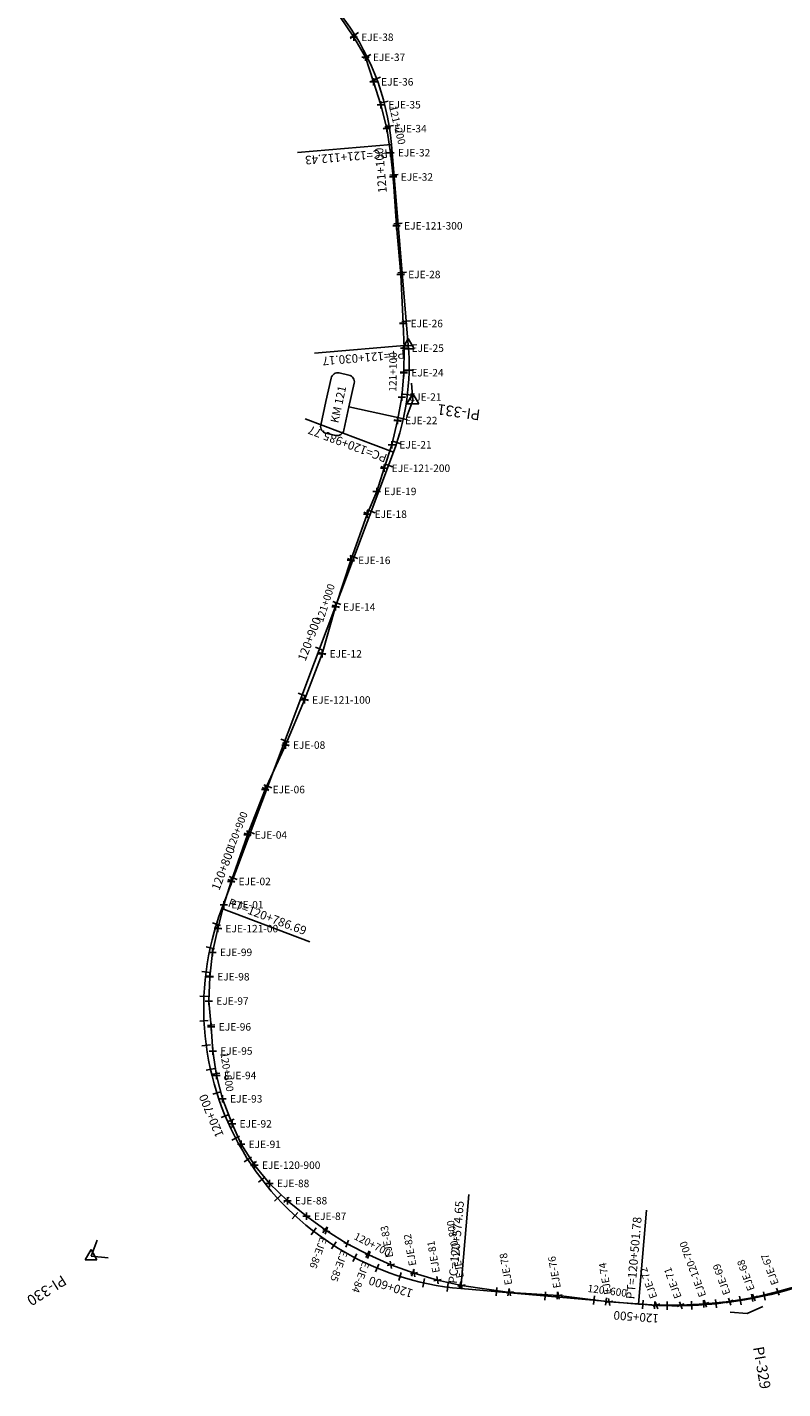
# Model space of a CAD drawing. Units: millimetres. Extents: x 750468 to 804843, y 8554131 to 8574805.
# Drawn here: x 755498 to 755807, y 8560238 to 8560794 of the extents above; entities that cross this region are included whole.
import ezdxf
from ezdxf.enums import TextEntityAlignment as Align

# ---------------------------------------------------------------- set-up
doc = ezdxf.new("R2010")
doc.units = ezdxf.units.MM
for name, color, linetype in [('2009', 160, 'Continuous'), ('Data ET', 8, 'Continuous'), ('eje', 1, 'Continuous'), ('EJE 2008', 1, 'Continuous'), ('Pnt_Descripcion', 2, 'Continuous'), ('TriPI', 1, 'Continuous')]:
    doc.layers.add(name, color=color, linetype=linetype)
doc.styles.add('L60', font='simplex', dxfattribs={"height": 2.286})
doc.styles.add('SIMPLEX', font='txt', dxfattribs={"height": 0.001})

# ---------------------------------------------------------------- blocks, each defined once
blk = doc.blocks.new('sta_tic')
blk.add_line((0, -0.04164999999999996), (0, 0.04164999999999996))
blk = doc.blocks.new('lbl_tic')
blk.add_line((0, -0.04164999999999996), (0, 0.04164999999999996))
blk = doc.blocks.new('TRIPI')
at = {"layer": 'TriPI'}
for p, q in [((-1.731325544545622, -1.001255141711545), (-0.001449616119175565, 1.999999474653208)), ((-0.001449616119175565, 1.999999474653208), (1.732775160664797, -0.9987443329416623)), ((1.732775160664797, -0.9987443329416623), (-1.731325544545622, -1.001255141711545))]:
    blk.add_line(p, q, dxfattribs=at)
blk = doc.blocks.new('Km1')
for p, q in [((-9, 17), (-9, 19.89477885121571)), ((0, 21.89477885121571), (-7, 21.89477885121571)), ((0, 21.89477885121571), (6.999999999999998, 21.89477885121571)), ((8.999999999999998, 17), (8.999999999999998, 19.89477885121571)), ((0, 15), (-7, 15)), ((0, 0), (0, 15)), ((0, 15), (6.999999999999998, 15))]:
    blk.add_line(p, q)
for centre, start, end in [((-7, 19.89477885121571), 90.00000000000001, 180), ((6.999999999999998, 19.89477885121571), 0, 90.00000000000001), ((-7, 17), 180, 270), ((6.999999999999998, 17), 270, 7.016477563892661e-15)]:
    blk.add_arc(centre, 2, start, end)
at = {"layer": 'Pnt_Descripcion', "style": 'SIMPLEX'}
blk.add_attdef('Km', text='', height=2.4, dxfattribs=at).set_placement((0, 17), align=Align.CENTER)

msp = doc.modelspace()

# ---------------------------------------------------------------- linework, layer by layer
at = {"layer": '2009'}
for p, q in [((755633.523046449, 8560791.787763827), (755630.5569085084, 8560789.92980104)), ((755633.523046449, 8560791.787763827), (755630.5569085084, 8560789.92980104)), ((755638.4846217568, 8560782.909298379), (755635.3478153782, 8560781.356737353)), ((755638.4846217568, 8560782.909298379), (755635.3478153782, 8560781.356737353)), ((755642.5350423143, 8560773.579857264), (755639.2589094301, 8560772.348210674)), ((755642.5350423143, 8560773.579857264), (755639.2589094301, 8560772.348210674)), ((755645.6338376582, 8560763.89265717), (755642.2511123051, 8560762.994231222)), ((755645.6338376582, 8560763.89265717), (755642.2511123051, 8560762.994231222)), ((755647.7500456496, 8560753.944489399), (755644.2945269012, 8560753.38826087)), ((755647.7500456496, 8560753.944489399), (755644.2945269012, 8560753.38826087)), ((755646.9412470035, 8560746.156409023), (755608.5767408905, 8560742.92923213)), ((755646.9412470035, 8560746.156409023), (755608.5767408905, 8560742.92923213)), ((755653.8379827557, 8560664.18219969), (755646.9412470035, 8560746.156409023)), ((755653.8379827557, 8560664.18219969), (755646.9412470035, 8560746.156409023)), ((755649.7271907575, 8560733.914639363), (755646.2395083836, 8560733.621259646)), ((755649.7271907575, 8560733.914639363), (755646.2395083836, 8560733.621259646)), ((755651.4036462867, 8560713.985025799), (755647.9159639127, 8560713.691646082)), ((755651.4036462867, 8560713.985025799), (755647.9159639127, 8560713.691646082)), ((755653.0801018159, 8560694.055412233), (755649.5924194419, 8560693.762032516)), ((755653.0801018159, 8560694.055412233), (755649.5924194419, 8560693.762032516)), ((755654.756557345, 8560674.125798669), (755651.2688749711, 8560673.832418952)), ((755654.756557345, 8560674.125798669), (755651.2688749711, 8560673.832418952)), ((755653.8379827557, 8560664.18219969), (755615.4734766427, 8560660.955022797)), ((755653.8379827557, 8560664.18219969), (755615.4734766427, 8560660.955022797)), ((755655.5949704223, 8560664.157923851), (755652.1068123088, 8560663.870255683)), ((755655.5949704223, 8560664.157923851), (755652.1068123088, 8560663.870255683)), ((755655.9232634468, 8560653.992462626), (755652.4238126985, 8560654.054466343)), ((755655.9232634468, 8560653.992462626), (755652.4238126985, 8560654.054466343)), ((755655.2350636475, 8560643.845011752), (755651.7592856196, 8560644.256067831)), ((755655.2350636475, 8560643.845011752), (755651.7592856196, 8560644.256067831)), ((755655.73, 8560641.69), (755655.1432405647, 8560648.665364748)), ((755655.73, 8560641.69), (755655.1432405647, 8560648.665364748)), ((755655.73, 8560641.69), (755653.2639320494, 8560635.138778063)), ((755655.73, 8560641.69), (755653.2639320494, 8560635.138778063)), ((755647.77811579, 8560620.565457076), (755611.7463951384, 8560634.128830804)), ((755647.77811579, 8560620.565457076), (755611.7463951384, 8560634.128830804)), ((755653.5372472896, 8560633.8169612), (755650.1198708072, 8560634.57296251)), ((755653.5372472896, 8560633.8169612), (755650.1198708072, 8560634.57296251)), ((755650.8467783929, 8560624.00850794), (755647.5219487521, 8560625.10190076)), ((755650.8467783929, 8560624.00850794), (755647.5219487521, 8560625.10190076)), ((755577.6358191464, 8560434.24558911), (755647.77811579, 8560620.565457076)), ((755577.6358191464, 8560434.24558911), (755647.77811579, 8560620.565457076)), ((755647.3834009431, 8560614.549457168), (755644.1077899749, 8560615.782491142)), ((755647.3834009431, 8560614.549457168), (755644.1077899749, 8560615.782491142)), ((755640.337492513, 8560595.831680207), (755637.0618815448, 8560597.06471418)), ((755640.337492513, 8560595.831680207), (755637.0618815448, 8560597.06471418)), ((755633.2915840829, 8560577.113903245), (755630.0159731146, 8560578.346937219)), ((755633.2915840829, 8560577.113903245), (755630.0159731146, 8560578.346937219)), ((755626.2456756528, 8560558.396126283), (755622.9700646845, 8560559.629160257)), ((755626.2456756528, 8560558.396126283), (755622.9700646845, 8560559.629160257)), ((755619.1997672226, 8560539.678349322), (755615.9241562544, 8560540.911383295)), ((755619.1997672226, 8560539.678349322), (755615.9241562544, 8560540.911383295)), ((755612.1538587925, 8560520.96057236), (755608.8782478243, 8560522.193606334)), ((755612.1538587925, 8560520.96057236), (755608.8782478243, 8560522.193606334)), ((755605.1079503624, 8560502.242795398), (755601.8323393941, 8560503.475829372)), ((755605.1079503624, 8560502.242795398), (755601.8323393941, 8560503.475829372)), ((755598.0620419321, 8560483.525018435), (755594.7864309639, 8560484.758052409)), ((755598.0620419321, 8560483.525018435), (755594.7864309639, 8560484.758052409)), ((755591.016133502, 8560464.807241473), (755587.7405225338, 8560466.040275447)), ((755591.016133502, 8560464.807241473), (755587.7405225338, 8560466.040275447)), ((755583.9702250719, 8560446.089464512), (755580.6946141036, 8560447.322498485)), ((755583.9702250719, 8560446.089464512), (755580.6946141036, 8560447.322498485)), ((755577.6358191464, 8560434.24558911), (755613.667539798, 8560420.682215381)), ((755577.6358191464, 8560434.24558911), (755613.667539798, 8560420.682215381)), ((755577.1346654507, 8560427.403827265), (755573.7929497837, 8560428.444469567)), ((755577.1346654507, 8560427.403827265), (755573.7929497837, 8560428.444469567)), ((755574.6188810437, 8560417.885980131), (755571.1994148651, 8560418.632472632)), ((755574.6188810437, 8560417.885980131), (755571.1994148651, 8560418.632472632)), ((755572.9391983692, 8560408.185606357), (755569.4678214679, 8560408.632308058)), ((755572.9391983692, 8560408.185606357), (755569.4678214679, 8560408.632308058)), ((755572.1083102404, 8560398.3760085), (755568.6112546773, 8560398.51954382)), ((755572.1083102404, 8560398.3760085), (755568.6112546773, 8560398.51954382)), ((755572.1324954077, 8560388.531314483), (755568.6361872889, 8560388.370598773)), ((755572.1324954077, 8560388.531314483), (755568.6361872889, 8560388.370598773)), ((755573.0115711114, 8560378.72591744), (755569.5424308951, 8560378.262165178)), ((755573.0115711114, 8560378.72591744), (755569.5424308951, 8560378.262165178)), ((755574.7388944636, 8560369.033913558), (755571.323137309, 8560368.270629166)), ((755574.7388944636, 8560369.033913558), (755571.323137309, 8560368.270629166)), ((755577.3014126463, 8560359.52854214), (755573.9648503143, 8560358.47149351)), ((755577.3014126463, 8560359.52854214), (755573.9648503143, 8560358.47149351)), ((755580.6797615468, 8560350.281632172), (755577.4476073486, 8560348.938807076)), ((755580.6797615468, 8560350.281632172), (755577.4476073486, 8560348.938807076)), ((755584.8484120863, 8560341.363059534), (755581.7450903549, 8560339.74460526)), ((755584.8484120863, 8560341.363059534), (755581.7450903549, 8560339.74460526)), ((755589.7758631345, 8560332.840218963), (755586.8248246587, 8560330.958365643)), ((755589.7758631345, 8560332.840218963), (755586.8248246587, 8560330.958365643)), ((755595.4248795543, 8560324.777514782), (755592.6484243673, 8560322.646482967)), ((755595.4248795543, 8560324.777514782), (755592.6484243673, 8560322.646482967)), ((755601.7527735739, 8560317.23587421), (755599.1718824403, 8560314.87176741)), ((755601.7527735739, 8560317.23587421), (755599.1718824403, 8560314.87176741)), ((755675.262343015, 8560279.167283813), (755678.610401328, 8560317.521429684)), ((755675.262343015, 8560279.167283813), (755678.610401328, 8560317.521429684)), ((755608.7117273659, 8560310.27228696), (755606.3459032371, 8560307.692969961)), ((755608.7117273659, 8560310.27228696), (755606.3459032371, 8560307.692969961)), ((755747.8592465224, 8560272.827393604), (755751.2073048353, 8560311.181539476)), ((755747.8592465224, 8560272.827393604), (755751.2073048353, 8560311.181539476)), ((755524.223, 8560292.352), (755526.6890679506, 8560298.903221937)), ((755524.223, 8560292.352), (755526.6890679506, 8560298.903221937)), ((755616.2491543902, 8560303.939374594), (755614.1162750259, 8560301.164338445)), ((755616.2491543902, 8560303.939374594), (755614.1162750259, 8560301.164338445)), ((755624.3080967736, 8560298.28499285), (755622.4242796464, 8560295.335207598)), ((755624.3080967736, 8560298.28499285), (755622.4242796464, 8560295.335207598)), ((755632.8276557217, 8560293.351870049), (755631.2071362219, 8560290.249626257)), ((755632.8276557217, 8560293.351870049), (755631.2071362219, 8560290.249626257)), ((755524.223, 8560292.352), (755531.1964810676, 8560291.743262125)), ((755524.223, 8560292.352), (755531.1964810676, 8560291.743262125)), ((755641.743451711, 8560289.17728419), (755640.3984755753, 8560285.946024498)), ((755641.743451711, 8560289.17728419), (755640.3984755753, 8560285.946024498)), ((755650.9881109846, 8560285.79278125), (755649.9288417579, 8560282.456923233)), ((755650.9881109846, 8560285.79278125), (755649.9288417579, 8560282.456923233)), ((755660.4917746728, 8560283.223936815), (755659.7262169066, 8560279.808688462)), ((755660.4917746728, 8560283.223936815), (755659.7262169066, 8560279.808688462)), ((755670.1826266941, 8560281.490162801), (755669.7165654585, 8560278.02133203)), ((755670.1826266941, 8560281.490162801), (755669.7165654585, 8560278.02133203)), ((755747.8592465224, 8560272.827393604), (755675.262343015, 8560279.167283813)), ((755747.8592465224, 8560272.827393604), (755675.262343015, 8560279.167283813)), ((755690.0132916315, 8560279.636280408), (755689.7089226939, 8560276.149539875)), ((755690.0132916315, 8560279.636280408), (755689.7089226939, 8560276.149539875)), ((755709.937523253, 8560277.897029337), (755709.6331543154, 8560274.410288803)), ((755709.937523253, 8560277.897029337), (755709.6331543154, 8560274.410288803)), ((755798.952737599, 8560277.898071548), (755799.7080689477, 8560274.480546923)), ((755798.952737599, 8560277.898071548), (755799.7080689477, 8560274.480546923)), ((755729.8617548747, 8560276.157778265), (755729.5573859371, 8560272.671037732)), ((755729.8617548747, 8560276.157778265), (755729.5573859371, 8560272.671037732)), ((755749.7679642852, 8560274.426696263), (755749.5001354163, 8560270.936958782)), ((755749.7679642852, 8560274.426696263), (755749.5001354163, 8560270.936958782)), ((755759.6525820624, 8560273.9599377), (755759.5903767429, 8560270.460490528)), ((755759.6525820624, 8560273.9599377), (755759.5903767429, 8560270.460490528)), ((755769.5475439101, 8560274.075099282), (755769.6911773216, 8560270.578047745)), ((755769.5475439101, 8560274.075099282), (755769.6911773216, 8560270.578047745)), ((755779.4186210777, 8560274.771782644), (755779.7675963619, 8560271.289223779)), ((755779.4186210777, 8560274.771782644), (755779.7675963619, 8560271.289223779)), ((755789.2316674367, 8560276.047577815), (755789.7847774148, 8560272.591558522)), ((755789.2316674367, 8560276.047577815), (755789.7847774148, 8560272.591558522)), ((755792.346, 8560268.944), (755798.7184001445, 8560271.840984019)), ((755792.346, 8560268.944), (755798.7184001445, 8560271.840984019)), ((755792.346, 8560268.944), (755785.3725189324, 8560269.552737875)), ((755792.346, 8560268.944), (755785.3725189324, 8560269.552737875))]:
    msp.add_line(p, q, dxfattribs=at)
for centre, radius, start, end in [((755547.2931791774, 8560737.774131378), 100, 4.808333285867235, 71.8666666623994), ((755547.2931791774, 8560737.774131378), 100, 4.808333285867235, 71.8666666623994), ((755554.1892309807, 8560655.794999227), 100, 339.3722222495005, 4.808333285867235), ((755554.1892309807, 8560655.794999227), 100, 339.3722222495005, 4.808333285867235), ((755685.263036677, 8560393.731615636), 115, 159.3722222495004, 265.0111111118947), ((755685.263036677, 8560393.731615636), 115, 159.3722222495004, 265.0111111118947), ((755762.6428806314, 8560442.183362389), 170, 265.0111111118947, 294.4472222231869), ((755762.6428806314, 8560442.183362389), 170, 265.0111111118947, 294.4472222231869)]:
    msp.add_arc(centre, radius, start, end, dxfattribs=at)
at = {"layer": 'Data ET', "linetype": 'Continuous', "extrusion": (0, 1, 0)}
for points, elevation in [([(-755633.064, 0), (-755630.064, 0)], 8560789.914), ([(-755637.852, 0), (-755634.852, 0)], 8560781.74), ([(-755641.193, 0), (-755638.193, 0)], 8560771.708), ([(-755644.193, 0), (-755641.193, 0)], 8560762.366), ([(-755646.622, 0), (-755643.622, 0)], 8560752.614), ([(-755648.069, 0), (-755645.069, 0)], 8560742.782), ([(-755649.211, 0), (-755646.211, 0)], 8560732.889), ([(-755650.582, 0), (-755647.582, 0)], 8560712.957), ([(-755652.246, 0), (-755649.246, 0)], 8560693.068), ([(-755653.245, 0), (-755650.245, 0)], 8560673.078), ([(-755653.635, 0), (-755650.635, 0)], 8560663.035), ([(-755653.532, 0), (-755650.532, 0)], 8560652.991), ([(-755652.666, 0), (-755649.666, 0)], 8560643.055), ([(-755651.001, 0), (-755648.001, 0)], 8560633.478), ([(-755648.65, 0), (-755645.65, 0)], 8560623.581), ([(-755645.522, 0), (-755642.522, 0)], 8560614), ([(-755642.424, 0), (-755639.424, 0)], 8560604.547), ([(-755638.536, 0), (-755635.536, 0)], 8560595.253), ([(-755631.815, 0), (-755628.815, 0)], 8560576.419), ([(-755625.656, 0), (-755622.656, 0)], 8560557.375), ([(-755620.127, 0), (-755617.127, 0)], 8560538.263), ([(-755612.983, 0), (-755609.983, 0)], 8560519.423), ([(-755605.175, 0), (-755602.175, 0)], 8560501.016), ([(-755596.86, 0), (-755593.86, 0)], 8560482.861), ([(-755589.583, 0), (-755586.583, 0)], 8560464.343), ([(-755582.933, 0), (-755579.933, 0)], 8560445.34), ([(-755579.958, 0), (-755576.958, 0)], 8560435.836), ([(-755577.572, 0), (-755574.572, 0)], 8560426.106), ([(-755575.314, 0), (-755572.314, 0)], 8560416.414), ([(-755574.239, 0), (-755571.239, 0)], 8560406.45), ([(-755573.875, 0), (-755570.875, 0)], 8560396.532), ([(-755574.867, 0), (-755571.867, 0)], 8560385.995), ([(-755575.449, 0), (-755572.449, 0)], 8560376.14), ([(-755576.999, 0), (-755573.999, 0)], 8560366.154), ([(-755579.489, 0), (-755576.489, 0)], 8560356.615), ([(-755583.335, 0), (-755580.335, 0)], 8560346.43), ([(-755587.056, 0), (-755584.056, 0)], 8560338.054), ([(-755592.507, 0), (-755589.507, 0)], 8560329.533), ([(-755598.659, 0), (-755595.659, 0)], 8560322.098), ([(-755605.975, 0), (-755602.975, 0)], 8560315.046), ([(-755613.786, 0), (-755610.786, 0)], 8560308.699)]:
    msp.add_lwpolyline(points, dxfattribs=dict(at, elevation=elevation))
at = {"layer": 'Data ET', "linetype": 'Continuous', "extrusion": (1, 0, 0)}
for points, elevation in [([(8560791.414, 0), (8560788.414, 0)], 755631.564), ([(8560783.24, 0), (8560780.24, 0)], 755636.352), ([(8560773.208, 0), (8560770.208, 0)], 755639.693), ([(8560763.866, 0), (8560760.866, 0)], 755642.693), ([(8560754.114, 0), (8560751.114, 0)], 755645.122), ([(8560744.282, 0), (8560741.282, 0)], 755646.569), ([(8560734.389, 0), (8560731.389, 0)], 755647.711), ([(8560714.457, 0), (8560711.457, 0)], 755649.082), ([(8560694.568, 0), (8560691.568, 0)], 755650.746), ([(8560674.578, 0), (8560671.578, 0)], 755651.745), ([(8560664.535, 0), (8560661.535, 0)], 755652.135), ([(8560654.491, 0), (8560651.491, 0)], 755652.032), ([(8560644.555, 0), (8560641.555, 0)], 755651.166), ([(8560634.978, 0), (8560631.978, 0)], 755649.501), ([(8560625.081, 0), (8560622.081, 0)], 755647.15), ([(8560615.5, 0), (8560612.5, 0)], 755644.022), ([(8560606.047, 0), (8560603.047, 0)], 755640.924), ([(8560596.753, 0), (8560593.753, 0)], 755637.036), ([(8560577.919, 0), (8560574.919, 0)], 755630.315), ([(8560558.875, 0), (8560555.875, 0)], 755624.156), ([(8560539.763, 0), (8560536.763, 0)], 755618.627), ([(8560520.923, 0), (8560517.923, 0)], 755611.483), ([(8560502.516, 0), (8560499.516, 0)], 755603.675), ([(8560484.361, 0), (8560481.361, 0)], 755595.36), ([(8560465.843, 0), (8560462.843, 0)], 755588.083), ([(8560446.84, 0), (8560443.84, 0)], 755581.433), ([(8560437.336, 0), (8560434.336, 0)], 755578.458), ([(8560427.606, 0), (8560424.606, 0)], 755576.072), ([(8560417.914, 0), (8560414.914, 0)], 755573.814), ([(8560407.95, 0), (8560404.95, 0)], 755572.739), ([(8560398.032, 0), (8560395.032, 0)], 755572.375), ([(8560387.495, 0), (8560384.495, 0)], 755573.367), ([(8560377.64, 0), (8560374.64, 0)], 755573.949), ([(8560367.654, 0), (8560364.654, 0)], 755575.499), ([(8560358.115, 0), (8560355.115, 0)], 755577.989), ([(8560347.93, 0), (8560344.93, 0)], 755581.835), ([(8560339.554, 0), (8560336.554, 0)], 755585.556), ([(8560331.033, 0), (8560328.033, 0)], 755591.007), ([(8560323.598, 0), (8560320.598, 0)], 755597.159), ([(8560316.546, 0), (8560313.546, 0)], 755604.475), ([(8560310.199, 0), (8560307.199, 0)], 755612.286)]:
    msp.add_lwpolyline(points, dxfattribs=dict(at, elevation=elevation))
at = {"layer": 'Data ET', "linetype": 'Continuous', "extrusion": (0.939692620727713, -0.3420201434855593, 0)}
for points, elevation in [([(8302489.28303547, 0), (8302492.283035468, 0)], -2217745.14445739), ([(8302487.155596183, 0), (8302490.15559618, 0)], -2217735.303338191), ([(8302485.889696005, 0), (8302488.889696004, 0)], -2217725.445898475)]:
    msp.add_lwpolyline(points, dxfattribs=dict(at, elevation=elevation))
at = {"layer": 'Data ET', "linetype": 'Continuous', "extrusion": (0.3420201428748226, 0.9396926209500029, 0)}
for points, elevation in [([(2217743.639061331, 0), (2217746.639061331, 0)], 8302490.784476854), ([(2217733.797942135, 0), (2217736.797942134, 0)], 8302488.657037559), ([(2217723.94050242, 0), (2217726.94050242, 0)], 8302487.391137375)]:
    msp.add_lwpolyline(points, dxfattribs=dict(at, elevation=elevation))
at = {"layer": 'Data ET', "linetype": 'Continuous'}
for points in [[(755645.2757883705, 8560288.570527734), (755648.2302116295, 8560289.091472266)], [(755654.7157883705, 8560285.191527734), (755657.6702116295, 8560285.712472266)], [(755664.3267883705, 8560282.358527735), (755667.2812116295, 8560282.879472267)], [(755674.1507883705, 8560280.216527734), (755677.1052116295, 8560280.737472266)], [(755693.9057883705, 8560277.380527735), (755696.8602116295, 8560277.901472267)], [(755713.7297883705, 8560276.084527735), (755716.6842116296, 8560276.605472267)], [(755734.4447883705, 8560273.449527735), (755737.3992116295, 8560273.970472267)]]:
    msp.add_lwpolyline(points, dxfattribs=at)
at = {"layer": 'Data ET', "linetype": 'Continuous', "extrusion": (0.9848077530248877, 0.1736481775950209, 0)}
for points, elevation in [([(8299023.627337107, 0), (8299020.627337107, 0)], 2230645.336092644), ([(8299018.660432912, 0), (8299015.660432912, 0)], 2230654.04592064), ([(8299014.201539916, 0), (8299011.201539915, 0)], 2230663.018962668), ([(8299010.386162011, 0), (8299007.38616201, 0)], 2230672.321759637), ([(8299004.162827476, 0), (8299001.162827475, 0)], 2230691.284170566), ([(8298999.444115154, 0), (8298996.444115154, 0)], 2230710.581951424), ([(8298993.252024729, 0), (8298990.252024728, 0)], 2230730.524681081)]:
    msp.add_lwpolyline(points, dxfattribs=dict(at, elevation=elevation))
at = {"layer": 'Data ET', "linetype": 'Continuous', "extrusion": (0.939692620727713, 0.3420201434855593, 0)}
for points, elevation in [([(7785532.113099647, 0), (7785529.113099646, 0)], 3638001.691187204), ([(7785531.007336888, 0), (7785528.007336888, 0)], 3638011.722985533), ([(7785542.764789011, 0), (7785539.764789013, 0)], 3637963.204232132), ([(7785539.374934099, 0), (7785536.374934101, 0)], 3637972.544096193), ([(7785536.517770927, 0), (7785533.517770929, 0)], 3637982.174684369), ([(7785533.953055955, 0), (7785530.953055956, 0)], 3637991.799976318)]:
    msp.add_lwpolyline(points, dxfattribs=dict(at, elevation=elevation))
at = {"layer": 'Data ET', "linetype": 'Continuous', "extrusion": (-0.3420201428748226, 0.9396926209500029, 0)}
for points, elevation in [([(-3638010.217925465, 0), (-3638013.217925465, 0)], 7785529.50970135), ([(-3637961.699172057, 0), (-3637964.699172056, 0)], 7785541.267153441), ([(-3637971.03903612, 0), (-3637974.039036119, 0)], 7785537.877298536), ([(-3637980.669624297, 0), (-3637983.669624297, 0)], 7785535.020135371), ([(-3637990.294916248, 0), (-3637993.294916248, 0)], 7785532.455420404), ([(-3638000.186127136, 0), (-3638003.186127135, 0)], 7785530.615464102)]:
    msp.add_lwpolyline(points, dxfattribs=dict(at, elevation=elevation))
at = {"layer": 'eje'}
for p, q in [((755652.135, 8560663.035), (755653.9171484922, 8560663.166733678)), ((755576.072, 8560426.106), (755575.0071646381, 8560426.421716293)), ((755735.922, 8560273.71), (755715.207, 8560276.345)), ((755726.0019336669, 8560274.971857341), (755725.9815089076, 8560274.737977222))]:
    msp.add_line(p, q, dxfattribs=at)
at = {"layer": 'EJE 2008'}
for p, q in [((755631.564, 8560789.914), (755625.831, 8560798.361)), ((755636.352, 8560781.74), (755631.564, 8560789.914)), ((755639.693, 8560771.708), (755636.352, 8560781.74)), ((755642.693, 8560762.366), (755639.693, 8560771.708)), ((755645.122, 8560752.614), (755642.693, 8560762.366)), ((755646.569, 8560742.782), (755645.122, 8560752.614)), ((755647.711, 8560732.889), (755646.569, 8560742.782)), ((755649.082, 8560712.957), (755647.711, 8560732.889)), ((755650.746, 8560693.068), (755649.082, 8560712.957)), ((755651.745, 8560673.078), (755650.746, 8560693.068)), ((755652.135, 8560663.035), (755651.745, 8560673.078)), ((755652.032, 8560652.991), (755652.135, 8560663.035)), ((755651.166, 8560643.055), (755652.032, 8560652.991)), ((755649.501, 8560633.478), (755651.166, 8560643.055)), ((755647.15, 8560623.581), (755649.501, 8560633.478)), ((755644.022, 8560614), (755647.15, 8560623.581)), ((755640.924, 8560604.547), (755644.022, 8560614)), ((755637.036, 8560595.253), (755640.924, 8560604.547)), ((755630.315, 8560576.419), (755637.036, 8560595.253)), ((755624.156, 8560557.375), (755630.315, 8560576.419)), ((755618.627, 8560538.263), (755624.156, 8560557.375)), ((755611.483, 8560519.423), (755618.627, 8560538.263)), ((755603.675, 8560501.016), (755611.483, 8560519.423)), ((755595.36, 8560482.861), (755603.675, 8560501.016)), ((755588.083, 8560464.343), (755595.36, 8560482.861)), ((755581.433, 8560445.34), (755588.083, 8560464.343)), ((755578.458, 8560435.836), (755581.433, 8560445.34)), ((755576.072, 8560426.106), (755578.458, 8560435.836)), ((755573.814, 8560416.414), (755576.072, 8560426.106)), ((755572.739, 8560406.45), (755573.814, 8560416.414)), ((755572.375, 8560396.532), (755572.739, 8560406.45)), ((755573.367, 8560385.995), (755572.375, 8560396.532)), ((755573.949, 8560376.14), (755573.367, 8560385.995)), ((755575.499, 8560366.154), (755573.949, 8560376.14)), ((755577.989, 8560356.615), (755575.499, 8560366.154)), ((755581.835, 8560346.43), (755577.989, 8560356.615)), ((755585.556, 8560338.054), (755581.835, 8560346.43)), ((755591.007, 8560329.533), (755585.556, 8560338.054)), ((755597.159, 8560322.098), (755591.007, 8560329.533)), ((755604.475, 8560315.046), (755597.159, 8560322.098)), ((755612.286, 8560308.699), (755604.475, 8560315.046)), ((755620.342, 8560302.835), (755612.286, 8560308.699)), ((755628.862, 8560297.47), (755620.342, 8560302.835)), ((755637.692, 8560292.909), (755628.862, 8560297.47)), ((755646.753, 8560288.831), (755637.692, 8560292.909)), ((755656.193, 8560285.452), (755646.753, 8560288.831)), ((755665.804, 8560282.619), (755656.193, 8560285.452)), ((755675.628, 8560280.477), (755665.804, 8560282.619)), ((755695.383, 8560277.641), (755675.628, 8560280.477)), ((755715.207, 8560276.345), (755695.383, 8560277.641)), ((755804.851, 8560277.918), (755795.046, 8560275.526)), ((755814.273, 8560280.564), (755804.851, 8560277.918)), ((755735.922, 8560273.71), (755715.207, 8560276.345)), ((755755.237, 8560272.372), (755735.922, 8560273.71)), ((755765.173, 8560272.381), (755755.237, 8560272.372)), ((755775.2, 8560272.99), (755765.173, 8560272.381)), ((755785.122, 8560273.872), (755775.2, 8560272.99)), ((755795.046, 8560275.526), (755785.122, 8560273.872))]:
    msp.add_line(p, q, dxfattribs=at)

# ---------------------------------------------------------------- block references
at = {"layer": '2009', "xscale": 1.400000000023283, "yscale": 1.400000000372529, "zscale": 1.4}
for p in [(755653.8379827557, 8560664.18219969), (755653.8379827557, 8560664.18219969), (755655.73, 8560641.69), (755655.73, 8560641.69), (755524.223, 8560292.352), (755524.223, 8560292.352)]:
    msp.add_blockref('TRIPI', p, dxfattribs=at)
at = {"layer": '2009', "xscale": 1.39999999910036, "yscale": 1.400000000372529, "zscale": 1.4, "rotation": 77.5257763507999}
msp.add_blockref('Km1', (755650.1198708072, 8560634.57296251), dxfattribs=at).add_auto_attribs({'Km': 'KM 121'})
msp.add_blockref('Km1', (755650.1198708072, 8560634.57296251), dxfattribs=at).add_auto_attribs({'Km': 'KM 121'})
at = {"layer": 'EJE 2008', "yscale": 36.59063625521958, "zscale": 36.5906362545018}
for name, p, xscale, rotation in [('sta_tic', (755631.3278957105, 8560790.26187597), 36.59063625392952, 304.164836264425), ('sta_tic', (755639.5453717761, 8560772.151282353), 36.59063625362416, 288.4195269260586), ('lbl_tic', (755645.0424710384, 8560752.933294538), 36.59063625424213, 283.9864655506747), ('sta_tic', (755647.6851234123, 8560733.113165572), 36.5906362546854, 276.5848023661939), ('sta_tic', (755649.0679497113, 8560713.161267217), 36.59063625514229, 273.9348274695426), ('sta_tic', (755650.732390416, 8560693.23066888), 36.59063625520436, 274.7824754970609), ('sta_tic', (755651.7361063486, 8560673.255962053), 36.59063625415579, 272.8609756870555), ('lbl_tic', (755652.0348023247, 8560653.264267476), 36.59063625431494, 89.4124593357656), ('sta_tic', (755649.4935132045, 8560633.446482852), 36.59063625398501, 76.63724703731964), ('sta_tic', (755644.0898745896, 8560614.207898479), 36.59063625406603, 71.91920149612515), ('sta_tic', (755637.1289593044, 8560595.475212906), 36.59063625387475, 67.29876396908693), ('sta_tic', (755630.3950439192, 8560576.643303998), 36.59063625368192, 70.36082362949881), ('lbl_tic', (755624.2339547, 8560557.616040641), 36.59063625453017, 72.07832854545737), ('sta_tic', (755618.6684126917, 8560538.406150546), 36.59063625532671, 73.86512467808461), ('sta_tic', (755611.5886668597, 8560519.701662323), 36.59063625475927, 69.23361293154818), ('sta_tic', (755603.7892565891, 8560501.285354642), 36.59063625399222, 67.01400112616832), ('sta_tic', (755595.4687409134, 8560483.09842529), 36.59063625416939, 65.39219417577439), ('lbl_tic', (755588.1406596677, 8560464.489728285), 36.59063625391562, 68.546711671717), ('sta_tic', (755581.528993486, 8560445.614310408), 36.59063625478058, 70.71277418258896), ('sta_tic', (755576.1357439943, 8560426.365945123), 36.59063625439355, 76.22175640833656), ('sta_tic', (755572.7648535547, 8560406.68963239), 36.59063625362466, 83.84226821973552), ('sta_tic', (755573.2967687804, 8560386.740994314), 36.59063625424849, 275.3782272599602), ('lbl_tic', (755575.387486003, 8560366.872437919), 36.59063625529425, 278.8228910909398), ('sta_tic', (755581.3147673748, 8560347.807683121), 36.59063625380693, 290.6872454137791), ('sta_tic', (755590.6010392685, 8560330.167597577), 36.59063625477535, 302.6076022815247), ('sta_tic', (755604.0682402697, 8560315.438081687), 36.59063625439281, 316.0526436486923), ('sta_tic', (755619.8619354913, 8560303.184441198), 36.59063625419682, 323.9489520807096), ('lbl_tic', (755637.1583691176, 8560293.184638783), 36.59063625484595, 332.6820841982629), ('sta_tic', (755655.6624350799, 8560285.641913015), 36.59063625420156, 340.3054302309151), ('sta_tic', (755675.0044716352, 8560280.61295254), 36.59063625432746, 347.6998797285088), ('sta_tic', (755694.7933396089, 8560277.725650817), 36.59063625437705, 351.8305152064037), ('sta_tic', (755714.7459605669, 8560276.375140592), 36.59063625457429, 356.2595937577356), ('sta_tic', (755794.3469193953, 8560275.409486566), 36.59063625470306, 9.462322215188038), ('lbl_tic', (755734.5888021827, 8560273.87958611), 36.59063625442624, 352.7507644321904), ('sta_tic', (755754.5334576986, 8560272.420736194), 36.59063625454742, 356.0373036717854), ('sta_tic', (755774.5145536051, 8560272.948368719), 36.5906362545748, 3.475647669552821)]:
    msp.add_blockref(name, p, dxfattribs=dict(at, xscale=xscale, rotation=rotation))

# ---------------------------------------------------------------- texts
at = {"layer": '2009'}
for s, height, rotation, p in [('PC=121+112.43', 3.5, 184.8083333333331, (755645.3440956753, 8560744.265877979)), ('PC=121+112.43', 3.5, 184.8083333333331, (755645.3440956753, 8560744.265877979)), ('121+100', 3.5, 94.80833333333358, (755645.0824266318, 8560726.499205038)), ('121+100', 3.5, 94.80833333333358, (755645.0824266318, 8560726.499205038)), ('PT=121+030.17', 3.5, 184.8083333333331, (755652.2408314275, 8560662.291668646)), ('PT=121+030.17', 3.5, 184.8083333333331, (755652.2408314275, 8560662.291668646)), ('PI-331', 4.375, 172.0916666666669, (755683.4637049433, 8560637.837518966)), ('PI-331', 4.375, 172.0916666666669, (755683.4637049433, 8560637.837518966)), ('PC=120+985.77', 3.5, 159.3722222222217, (755645.5237933182, 8560619.544168578)), ('PC=120+985.77', 3.5, 159.3722222222217, (755645.5237933182, 8560619.544168578)), ('120+900', 3.5, 69.37222222222213, (755611.8202828196, 8560534.976678347)), ('120+900', 3.5, 69.37222222222213, (755611.8202828196, 8560534.976678347)), ('120+800', 3.5, 69.37222222222213, (755576.5907406688, 8560441.387793537)), ('120+800', 3.5, 69.37222222222213, (755576.5907406688, 8560441.387793537)), ('PT=120+786.69', 3.5, 339.3722222222219, (755579.8901416182, 8560435.266877607)), ('PT=120+786.69', 3.5, 339.3722222222219, (755579.8901416182, 8560435.266877607)), ('120+700', 3.5, 112.5608441910156, (755578.5171804414, 8560341.803086132)), ('120+700', 3.5, 112.5608441910156, (755578.5171804414, 8560341.803086132)), ('PC=120+574.65', 3.5, 85.01111111111109, (755673.671157217, 8560281.062838549)), ('PC=120+574.65', 3.5, 85.01111111111109, (755673.671157217, 8560281.062838549)), ('PT=120+501.78', 3.5, 85.01111111111109, (755746.2680607244, 8560274.72294834)), ('PT=120+501.78', 3.5, 85.01111111111109, (755746.2680607244, 8560274.72294834)), ('PI-330', 4.375, 212.1916666666668, (755512.3752107476, 8560284.893455246)), ('PI-330', 4.375, 212.1916666666668, (755512.3752107476, 8560284.893455246)), ('120+600', 3.5, 162.3832611589133, (755656.0709231773, 8560278.67045577)), ('120+600', 3.5, 162.3832611589133, (755656.0709231773, 8560278.67045577)), ('120+500', 3.5, 175.6112914774598, (755756.3456959467, 8560268.656432303)), ('120+500', 3.5, 175.6112914774598, (755756.3456959467, 8560268.656432303)), ('PI-329', 4.375, 279.7291666666667, (755794.7118758812, 8560255.145354005)), ('PI-329', 4.375, 279.7291666666667, (755794.7118758812, 8560255.145354005))]:
    msp.add_text(s, height=height, rotation=rotation, dxfattribs=at).set_placement(p)
at = {"layer": 'Data ET', "color": 8, "char_height": 3.05, "attachment_point": 1, "style": 'L60'}
for s, insert, width in [('\\Fsimplex.shx;\\W1.0000000000;\\T1.0000000000;\\o\\lEJE-38          ', (755634.6140000001, 8560791.439000001), 47.78333333333333), ('\\Fsimplex.shx;\\W1.0000000000;\\T1.0000000000;\\o\\lEJE-37          ', (755639.402, 8560783.265), 47.78333333333333), ('\\Fsimplex.shx;\\W1.0000000000;\\T1.0000000000;\\o\\lEJE-36          ', (755642.743, 8560773.233000001), 47.78333333333332), ('\\Fsimplex.shx;\\W1.0000000000;\\T1.0000000000;\\o\\lEJE-35          ', (755645.743, 8560763.891), 47.78333333333334), ('\\Fsimplex.shx;\\W1.0000000000;\\T1.0000000000;\\o\\lEJE-34          ', (755648.172, 8560754.139), 47.78333333333334), ('\\Fsimplex.shx;\\W1.0000000000;\\T1.0000000000;\\o\\lEJE-32          ', (755649.6190000001, 8560744.307), 47.78333333333332), ('\\Fsimplex.shx;\\W1.0000000000;\\T1.0000000000;\\o\\lEJE-32          ', (755650.761, 8560734.414), 47.78333333333332), ('\\Fsimplex.shx;\\W1.0000000000;\\T1.0000000000;\\o\\lEJE-121-300     ', (755652.1320000001, 8560714.482), 48.2190476190476), ('\\Fsimplex.shx;\\W1.0000000000;\\T1.0000000000;\\o\\lEJE-28          ', (755653.7960000001, 8560694.593), 47.78333333333332), ('\\Fsimplex.shx;\\W1.0000000000;\\T1.0000000000;\\o\\lEJE-26          ', (755654.795, 8560674.603), 47.78333333333332), ('\\Fsimplex.shx;\\W1.0000000000;\\T1.0000000000;\\o\\lEJE-25          ', (755655.185, 8560664.56), 47.78333333333333), ('\\Fsimplex.shx;\\W1.0000000000;\\T1.0000000000;\\o\\lEJE-24          ', (755655.082, 8560654.516), 47.78333333333333), ('\\Fsimplex.shx;\\W1.0000000000;\\T1.0000000000;\\o\\lEJE-21          ', (755654.216, 8560644.58), 47.20238095238095), ('\\Fsimplex.shx;\\W1.0000000000;\\T1.0000000000;\\o\\lEJE-22          ', (755652.5510000001, 8560635.003), 47.78333333333332), ('\\Fsimplex.shx;\\W1.0000000000;\\T1.0000000000;\\o\\lEJE-21          ', (755650.2000000001, 8560625.106), 47.20238095238095), ('\\Fsimplex.shx;\\W1.0000000000;\\T1.0000000000;\\o\\lEJE-121-200     ', (755647.072, 8560615.525), 48.21904761904761), ('\\Fsimplex.shx;\\W1.0000000000;\\T1.0000000000;\\o\\lEJE-19          ', (755643.974, 8560606.072), 47.20238095238095), ('\\Fsimplex.shx;\\W1.0000000000;\\T1.0000000000;\\o\\lEJE-18          ', (755640.086, 8560596.778), 47.20238095238095), ('\\Fsimplex.shx;\\W1.0000000000;\\T1.0000000000;\\o\\lEJE-16          ', (755633.365, 8560577.944), 47.20238095238095), ('\\Fsimplex.shx;\\W1.0000000000;\\T1.0000000000;\\o\\lEJE-14          ', (755627.206, 8560558.9), 47.20238095238096), ('\\Fsimplex.shx;\\W1.0000000000;\\T1.0000000000;\\o\\lEJE-12          ', (755621.677, 8560539.788), 47.20238095238095), ('\\Fsimplex.shx;\\W1.0000000000;\\T1.0000000000;\\o\\lEJE-121-100     ', (755614.533, 8560520.948), 47.63809523809523), ('\\Fsimplex.shx;\\W1.0000000000;\\T1.0000000000;\\o\\lEJE-08          ', (755606.7250000001, 8560502.541000001), 47.78333333333333), ('\\Fsimplex.shx;\\W1.0000000000;\\T1.0000000000;\\o\\lEJE-06          ', (755598.41, 8560484.386), 47.78333333333332), ('\\Fsimplex.shx;\\W1.0000000000;\\T1.0000000000;\\o\\lEJE-04          ', (755591.133, 8560465.868), 47.78333333333334), ('\\Fsimplex.shx;\\W1.0000000000;\\T1.0000000000;\\o\\lEJE-02          ', (755584.483, 8560446.865), 47.78333333333332), ('\\Fsimplex.shx;\\W1.0000000000;\\T1.0000000000;\\o\\lEJE-01          ', (755581.508, 8560437.361), 47.20238095238096), ('\\Fsimplex.shx;\\W1.0000000000;\\T1.0000000000;\\o\\lEJE-121-00      ', (755579.1220000001, 8560427.631000001), 48.07380952380951), ('\\Fsimplex.shx;\\W1.0000000000;\\T1.0000000000;\\o\\lEJE-99          ', (755576.8640000001, 8560417.939000001), 47.78333333333333), ('\\Fsimplex.shx;\\W1.0000000000;\\T1.0000000000;\\o\\lEJE-98          ', (755575.789, 8560407.975), 47.78333333333334), ('\\Fsimplex.shx;\\W1.0000000000;\\T1.0000000000;\\o\\lEJE-97          ', (755575.425, 8560398.057), 47.78333333333334), ('\\Fsimplex.shx;\\W1.0000000000;\\T1.0000000000;\\o\\lEJE-96          ', (755576.417, 8560387.52), 47.78333333333333), ('\\Fsimplex.shx;\\W1.0000000000;\\T1.0000000000;\\o\\lEJE-95          ', (755576.9990000001, 8560377.665000001), 47.78333333333334), ('\\Fsimplex.shx;\\W1.0000000000;\\T1.0000000000;\\o\\lEJE-94          ', (755578.549, 8560367.679), 47.78333333333334), ('\\Fsimplex.shx;\\W1.0000000000;\\T1.0000000000;\\o\\lEJE-93          ', (755581.039, 8560358.14), 47.78333333333333), ('\\Fsimplex.shx;\\W1.0000000000;\\T1.0000000000;\\o\\lEJE-92          ', (755584.885, 8560347.955), 47.78333333333333), ('\\Fsimplex.shx;\\W1.0000000000;\\T1.0000000000;\\o\\lEJE-91          ', (755588.606, 8560339.579), 47.20238095238096), ('\\Fsimplex.shx;\\W1.0000000000;\\T1.0000000000;\\o\\lEJE-120-900     ', (755594.057, 8560331.058), 48.79999999999999), ('\\Fsimplex.shx;\\W1.0000000000;\\T1.0000000000;\\o\\lEJE-88          ', (755600.209, 8560323.623), 47.78333333333333), ('\\Fsimplex.shx;\\W1.0000000000;\\T1.0000000000;\\o\\lEJE-88          ', (755607.525, 8560316.571), 47.78333333333333), ('\\Fsimplex.shx;\\W1.0000000000;\\T1.0000000000;\\o\\lEJE-87          ', (755615.336, 8560310.224), 47.78333333333333)]:
    msp.add_mtext(s, dxfattribs=dict(at, insert=insert, width=width))
for s, insert, width, rotation in [('\\Fsimplex.shx;\\W1.0000000000;\\T1.0000000000;\\o\\lEJE-83          ', (755644.7215412349, 8560291.569850177), 47.78333333333332, 99.99999999999999), ('\\Fsimplex.shx;\\W1.0000000000;\\T1.0000000000;\\o\\lEJE-120-800     ', (755673.5965412349, 8560283.215850176), 48.79999999999998, 99.99999999999999), ('\\Fsimplex.shx;\\W1.0000000000;\\T1.0000000000;\\o\\lEJE-86          ', (755620.7318698096, 8560299.447356788), 47.78333333333332, 250), ('\\Fsimplex.shx;\\W1.0000000000;\\T1.0000000000;\\o\\lEJE-82          ', (755654.1615412348, 8560288.190850176), 47.78333333333332, 99.99999999999999), ('\\Fsimplex.shx;\\W1.0000000000;\\T1.0000000000;\\o\\lEJE-85          ', (755629.2518698096, 8560294.082356788), 47.78333333333334, 250), ('\\Fsimplex.shx;\\W1.0000000000;\\T1.0000000000;\\o\\lEJE-81          ', (755663.7725412349, 8560285.357850177), 47.20238095238096, 99.99999999999999), ('\\Fsimplex.shx;\\W1.0000000000;\\T1.0000000000;\\o\\lEJE-78          ', (755693.3515412349, 8560280.379850177), 47.78333333333333, 99.99999999999999), ('\\Fsimplex.shx;\\W1.0000000000;\\T1.0000000000;\\o\\lEJE-120-700     ', (755772.723807316, 8560275.334481776), 48.79999999999998, 109.99999999999999), ('\\Fsimplex.shx;\\W1.0000000000;\\T1.0000000000;\\o\\lEJE-84          ', (755638.0818698097, 8560289.521356788), 47.78333333333334, 250), ('\\Fsimplex.shx;\\W1.0000000000;\\T1.0000000000;\\o\\lEJE-76          ', (755713.1755412349, 8560279.083850177), 47.78333333333332, 99.99999999999999), ('\\Fsimplex.shx;\\W1.0000000000;\\T1.0000000000;\\o\\lEJE-74          ', (755733.8905412349, 8560276.448850177), 47.78333333333334, 99.99999999999999), ('\\Fsimplex.shx;\\W1.0000000000;\\T1.0000000000;\\o\\lEJE-72          ', (755752.760807316, 8560274.716481775), 47.78333333333332, 109.99999999999999), ('\\Fsimplex.shx;\\W1.0000000000;\\T1.0000000000;\\o\\lEJE-71          ', (755762.696807316, 8560274.725481775), 47.20238095238096, 109.99999999999999), ('\\Fsimplex.shx;\\W1.0000000000;\\T1.0000000000;\\o\\lEJE-69          ', (755782.6458073161, 8560276.216481775), 47.78333333333333, 109.99999999999999), ('\\Fsimplex.shx;\\W1.0000000000;\\T1.0000000000;\\o\\lEJE-68          ', (755792.5698073161, 8560277.870481776), 47.78333333333333, 109.99999999999999), ('\\Fsimplex.shx;\\W1.0000000000;\\T1.0000000000;\\o\\lEJE-67          ', (755802.3748073161, 8560280.262481775), 47.78333333333333, 109.99999999999999)]:
    msp.add_mtext(s, dxfattribs=dict(at, insert=insert, width=width, rotation=rotation))
at = {"layer": 'EJE 2008', "style": 'L60'}
for s, rotation, p in [('121+200', 283.986465550573, (755646.9831767307, 8560753.416679908)), ('121+100', 89.41245933570436, (755650.034907479, 8560653.284776155)), ('121+000', 72.07832854544422, (755622.3309985363, 8560558.231473692)), ('120+900', 68.5467116719911, (755586.2792275535, 8560465.221213408)), ('120+800', 278.8228910911509, (755577.3638203648, 8560367.179199211)), ('120+700', 332.6820841994083, (755638.0762239047, 8560294.961586332)), ('120+600', 352.7507644318561, (755734.8411736506, 8560275.863599377))]:
    msp.add_text(s, height=3.048, rotation=rotation, dxfattribs=at).set_placement(p, align=Align.BOTTOM_CENTER)

doc.saveas('drawing.dxf')
